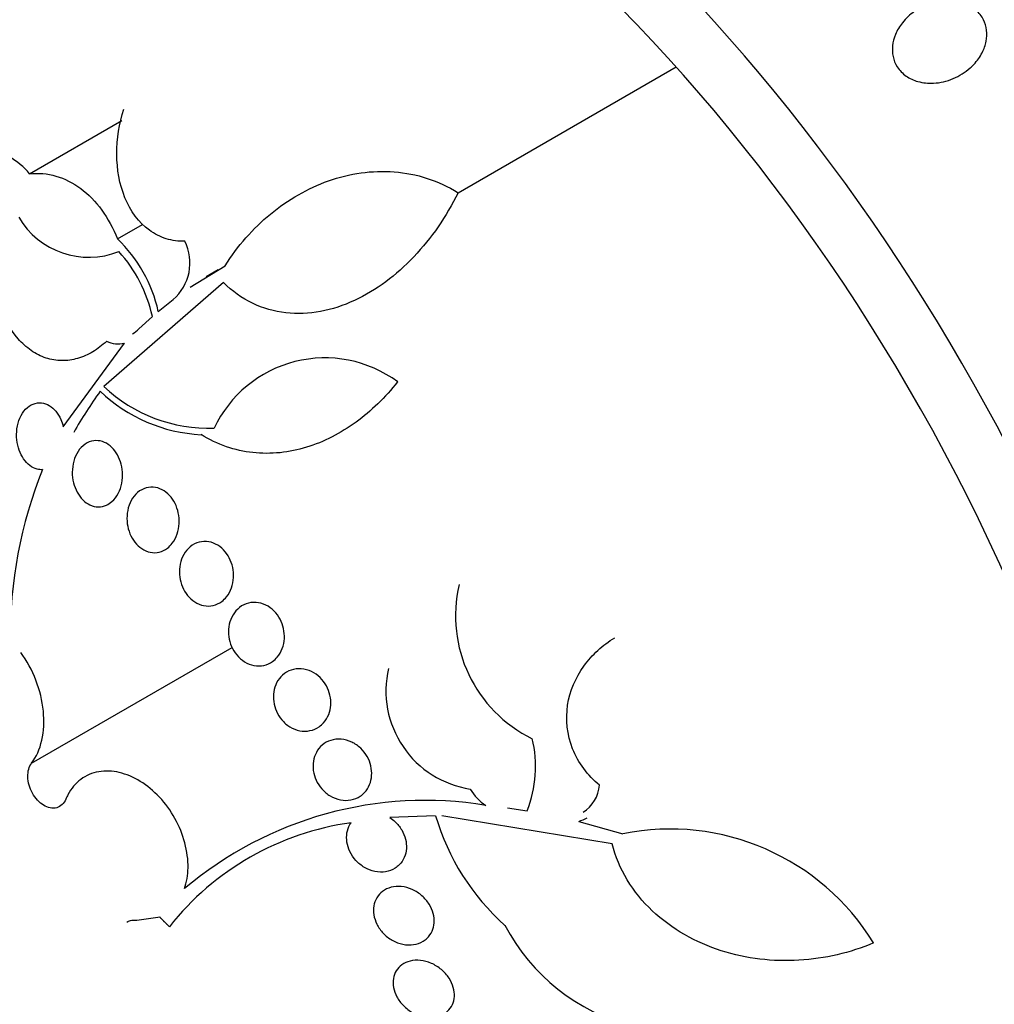
# Model space of a CAD drawing. Units: millimetres. Extents: x 0 to 1459, y 0 to 2744.
# Drawn here: x 535 to 547, y 196 to 208 of the extents above; entities that cross this region are included whole.
import ezdxf

# ---------------------------------------------------------------- set-up
doc = ezdxf.new("R2010")
doc.units = ezdxf.units.MM
doc.layers.add('DV7_Défaut', color=7, linetype='Continuous')
doc.layers.add('Défaut', color=7, linetype='Continuous')

# ---------------------------------------------------------------- blocks, each defined once
blk = doc.blocks.new('SE6')
at = {"layer": 'DV7_Défaut', "color": 7, "linetype": 'Continuous'}
for p, q in [((540.381, 205.78), (543.121, 207.361)), ((534.994, 206.018), (536.152, 206.686)), ((536.099, 205.201), (536.413, 205.382)), ((537.013, 204.591), (537.451, 204.859)), ((537.365, 204.811), (537.212, 204.723)), ((537.431, 204.651), (535.927, 203.343)), ((536.612, 204.288), (536.799, 204.436)), ((536.368, 204.069), (536.538, 204.225)), ((535.417, 202.839), (536.187, 203.888)), ((535.019, 198.609), (537.541, 200.065)), ((541.003, 198.048), (541.251, 198.011)), ((540.099, 197.95), (539.522, 197.927)), ((542.318, 197.595), (540.175, 197.949)), ((541.898, 197.878), (542.454, 197.723)), ((536.341, 196.637), (536.635, 196.68)), ((536.631, 196.674), (536.635, 196.68))]:
    blk.add_line(p, q, dxfattribs=at)
for centre, radius, start, end in [((534.343, 205.486), 0.841, 39.2323, 130.2043), ((535.739, 205.991), 1.023, 210.3766, 291.7068), ((534.845, 203.896), 1.81, 12.505, 46.1582), ((536.402, 204.897), 0.608, 310.7293, 26.6878), ((534.808, 203.848), 1.77, 12.2796, 42.3354), ((536.119, 204.296), 0.336, 299.7063, 317.669), ((536.111, 204.23), 0.35, 244.8685, 282.4647), ((538.707, 202.165), 1.539, 53.5305, 154.8405), ((537.252, 204.753), 1.934, 226.7744, 271.8381), ((540.103, 200.204), 5.226, 143.8867, 150.629), ((537.253, 204.727), 1.991, 226.4699, 267.0481), ((540.26, 200.224), 5.508, 157.8672, 180.8097), ((542.066, 200.461), 1.717, 166.7845, 243.9989), ((540.72, 199.517), 1.246, 166.8649, 261.4357), ((539.824, 198.566), 1.531, 338.7721, 13.3227), ((541.071, 198.602), 0.624, 210.56, 236.9312), ((541.724, 198.364), 0.435, 301.7095, 355.9654), ((539.97, 193.453), 4.689, 80.6563, 130.215), ((542.944, 198.785), 2.966, 196.3625, 228.2671), ((541.761, 198.349), 0.49, 286.2445, 299.8527), ((539.525, 194.357), 3.539, 97.9468, 141.6185), ((543.044, 194.775), 3.007, 31.5829, 101.3139), ((543.197, 197.741), 2.515, 207.6927, 255.5841)]:
    blk.add_arc(centre, radius, start, end, dxfattribs=at)
for centre, major_axis, start_param, end_param in [((552.311, 206.84), (13.417, -23.239), 0, 3.401435), ((551.851, 206.575), (13.294, -23.026), 0, 3.446829), ((551.427, 206.33), (13.173, -22.816), 0, 3.441293), ((550.72, 205.921), (12.953, -22.435), 0, 3.542861), ((548.245, 204.493), (11.988, -20.764), 0, 3.616357), ((547.891, 204.288), (11.823, -20.477), 0, 3.64051), ((546.978, 203.761), (11.327, -19.62), 0, 3.487573), ((546.978, 203.761), (11, -19.053), 0, 3.141593), ((546.271, 203.353), (11, -19.053), 0, 3.141593), ((545.21, 202.74), (10.25, -17.754), 0, 3.141593), ((544.609, 202.393), (10.25, -17.754), 0.018609, 3.147152), ((542.735, 201.312), (9.453, -16.373), 0, 3.718178), ((542.735, 201.312), (9.45, -16.368), 0, 3.716911), ((542.735, 201.312), (9.25, -16.021), 0, 3.462818), ((541.94, 200.852), (9, -15.588), 0, 3.323541), ((541.302, 200.484), (8.75, -15.155), 0, 3.394252), ((539.102, 199.214), (7.625, -13.207), 0, 3.811956), ((538.714, 198.99), (7.375, -12.774), 0, 4.02647)]:
    blk.add_ellipse(centre, major_axis=major_axis, ratio=0.57735, start_param=start_param, end_param=end_param, dxfattribs=at)
for points, knots in [([(546.82, 207.349), (546.757, 207.293), (546.683, 207.246), (546.605, 207.214), (546.527, 207.181), (546.443, 207.161), (546.36, 207.157), (546.293, 207.153), (546.225, 207.16), (546.161, 207.178), (546.109, 207.192), (546.058, 207.215), (546.014, 207.246), (545.97, 207.277), (545.93, 207.317), (545.901, 207.363), (545.876, 207.402), (545.859, 207.447), (545.849, 207.493), (545.84, 207.536), (545.838, 207.582), (545.843, 207.627), (545.848, 207.675), (545.861, 207.723), (545.879, 207.768), (545.901, 207.821), (545.931, 207.871), (545.967, 207.916), (546.009, 207.97), (546.061, 208.018), (546.117, 208.057), (546.182, 208.104), (546.256, 208.141), (546.332, 208.165), (546.413, 208.19), (546.501, 208.202), (546.585, 208.197), (546.646, 208.193), (546.708, 208.179), (546.764, 208.156), (546.811, 208.136), (546.856, 208.109), (546.894, 208.075), (546.932, 208.041), (546.964, 207.999), (546.987, 207.953), (547.007, 207.912), (547.021, 207.867), (547.026, 207.821), (547.031, 207.776), (547.029, 207.729), (547.02, 207.684), (547.011, 207.634), (546.993, 207.585), (546.97, 207.54), (546.942, 207.486), (546.907, 207.437), (546.866, 207.393), (546.851, 207.378), (546.836, 207.363), (546.82, 207.349)], [0, 0, 0, 0, 0.072646, 0.072646, 0.072646, 0.145045, 0.145045, 0.145045, 0.202585, 0.202585, 0.202585, 0.249354, 0.249354, 0.249354, 0.296588, 0.296588, 0.296588, 0.337178, 0.337178, 0.337178, 0.375684, 0.375684, 0.375684, 0.417434, 0.417434, 0.417434, 0.466302, 0.466302, 0.466302, 0.525038, 0.525038, 0.525038, 0.593736, 0.593736, 0.593736, 0.66703, 0.66703, 0.66703, 0.719601, 0.719601, 0.719601, 0.763774, 0.763774, 0.763774, 0.808263, 0.808263, 0.808263, 0.848035, 0.848035, 0.848035, 0.887459, 0.887459, 0.887459, 0.930995, 0.930995, 0.930995, 0.982051, 0.982051, 0.982051, 1, 1, 1, 1]), ([(536.945, 205.17), (536.866, 205.168), (536.788, 205.178), (536.637, 205.224), (536.565, 205.261), (536.368, 205.404), (536.261, 205.55), (536.124, 205.885), (536.091, 206.075), (536.09, 206.457), (536.12, 206.648), (536.178, 206.832)], [0, 0, 0, 0, 0.125, 0.125, 0.25, 0.25, 0.5, 0.5, 0.75, 0.75, 1, 1, 1, 1]), ([(537.451, 204.859), (537.61, 205.113), (537.801, 205.329), (538.131, 205.602), (538.25, 205.685), (538.495, 205.824), (538.621, 205.883), (538.884, 205.975), (539.022, 206.009), (539.299, 206.048), (539.438, 206.053), (539.717, 206.031), (539.858, 206.004), (540.127, 205.917), (540.256, 205.858), (540.381, 205.78)], [0, 0, 0, 0, 0.25, 0.25, 0.375, 0.375, 0.5, 0.5, 0.625, 0.625, 0.75, 0.75, 0.875, 0.875, 1, 1, 1, 1]), ([(534.994, 206.018), (535.106, 206.03), (535.216, 206.021), (535.434, 205.958), (535.539, 205.905), (535.733, 205.76), (535.823, 205.668), (535.978, 205.455), (536.045, 205.333), (536.099, 205.201)], [0, 0, 0, 0, 0.25, 0.25, 0.5, 0.5, 0.75, 0.75, 1, 1, 1, 1]), ([(540.381, 205.78), (540.232, 205.478), (540.047, 205.21), (539.602, 204.74), (539.355, 204.554), (538.939, 204.361), (538.797, 204.315), (538.508, 204.261), (538.359, 204.255), (538.072, 204.287), (537.93, 204.327), (537.663, 204.455), (537.541, 204.541), (537.431, 204.651)], [0, 0, 0, 0, 0.25, 0.25, 0.5, 0.5, 0.625, 0.625, 0.75, 0.75, 0.875, 0.875, 1, 1, 1, 1]), ([(535.963, 203.913), (535.907, 203.861), (535.85, 203.817), (535.728, 203.744), (535.663, 203.715), (535.532, 203.678), (535.466, 203.668), (535.332, 203.67), (535.265, 203.681), (535.136, 203.723), (535.073, 203.755), (534.954, 203.837), (534.899, 203.886), (534.748, 204.061), (534.669, 204.208), (534.616, 204.371)], [0, 0, 0, 0, 0.125, 0.125, 0.25, 0.25, 0.375, 0.375, 0.5, 0.5, 0.625, 0.625, 0.75, 0.75, 1, 1, 1, 1]), ([(539.621, 203.403), (539.464, 203.205), (539.29, 203.036), (538.906, 202.757), (538.693, 202.646), (538.366, 202.547), (538.255, 202.524), (538.029, 202.501), (537.913, 202.501), (537.688, 202.525), (537.578, 202.55), (537.36, 202.625), (537.252, 202.676), (537.151, 202.739)], [0, 0, 0, 0, 0.25, 0.25, 0.5, 0.5, 0.625, 0.625, 0.75, 0.75, 0.875, 0.875, 1, 1, 1, 1]), ([(535.158, 202.299), (535.135, 202.297), (535.112, 202.3), (535.09, 202.305), (535.057, 202.314), (535.025, 202.329), (534.996, 202.352), (534.968, 202.373), (534.941, 202.401), (534.919, 202.433), (534.897, 202.466), (534.877, 202.503), (534.863, 202.542), (534.848, 202.584), (534.838, 202.628), (534.833, 202.672), (534.828, 202.719), (534.829, 202.767), (534.835, 202.813), (534.841, 202.861), (534.854, 202.907), (534.872, 202.948), (534.891, 202.991), (534.915, 203.028), (534.944, 203.058), (534.972, 203.088), (535.005, 203.111), (535.04, 203.124), (535.073, 203.137), (535.109, 203.142), (535.144, 203.138), (535.177, 203.134), (535.21, 203.123), (535.241, 203.104), (535.271, 203.087), (535.299, 203.062), (535.324, 203.033), (535.348, 203.003), (535.369, 202.968), (535.386, 202.931), (535.399, 202.902), (535.41, 202.871), (535.417, 202.839)], [0, 0, 0, 0, 0.049968, 0.049968, 0.049968, 0.121089, 0.121089, 0.121089, 0.190116, 0.190116, 0.190116, 0.259958, 0.259958, 0.259958, 0.333038, 0.333038, 0.333038, 0.410667, 0.410667, 0.410667, 0.492507, 0.492507, 0.492507, 0.576278, 0.576278, 0.576278, 0.658388, 0.658388, 0.658388, 0.735848, 0.735848, 0.735848, 0.808169, 0.808169, 0.808169, 0.877384, 0.877384, 0.877384, 0.946548, 0.946548, 0.946548, 1, 1, 1, 1]), ([(535.959, 201.852), (535.927, 201.838), (535.892, 201.83), (535.858, 201.831), (535.823, 201.831), (535.787, 201.839), (535.753, 201.855), (535.721, 201.87), (535.69, 201.892), (535.662, 201.92), (535.635, 201.947), (535.611, 201.98), (535.592, 202.016), (535.572, 202.052), (535.557, 202.093), (535.546, 202.134), (535.536, 202.178), (535.53, 202.223), (535.53, 202.268), (535.531, 202.315), (535.537, 202.361), (535.549, 202.404), (535.561, 202.45), (535.58, 202.492), (535.604, 202.528), (535.628, 202.565), (535.658, 202.596), (535.692, 202.619), (535.725, 202.642), (535.762, 202.656), (535.8, 202.662), (535.835, 202.667), (535.873, 202.664), (535.909, 202.652), (535.942, 202.641), (535.976, 202.623), (536.006, 202.598), (536.034, 202.574), (536.061, 202.544), (536.082, 202.511), (536.104, 202.477), (536.122, 202.438), (536.135, 202.398), (536.149, 202.357), (536.157, 202.312), (536.16, 202.268), (536.164, 202.222), (536.161, 202.175), (536.153, 202.131), (536.144, 202.084), (536.129, 202.04), (536.108, 202.001), (536.088, 201.961), (536.06, 201.925), (536.029, 201.898), (536.008, 201.879), (535.984, 201.863), (535.959, 201.852)], [0, 0, 0, 0, 0.05188, 0.05188, 0.05188, 0.103909, 0.103909, 0.103909, 0.1539, 0.1539, 0.1539, 0.202632, 0.202632, 0.202632, 0.252147, 0.252147, 0.252147, 0.304093, 0.304093, 0.304093, 0.359288, 0.359288, 0.359288, 0.417352, 0.417352, 0.417352, 0.476537, 0.476537, 0.476537, 0.534275, 0.534275, 0.534275, 0.588593, 0.588593, 0.588593, 0.639362, 0.639362, 0.639362, 0.688153, 0.688153, 0.688153, 0.737136, 0.737136, 0.737136, 0.788198, 0.788198, 0.788198, 0.842452, 0.842452, 0.842452, 0.899854, 0.899854, 0.899854, 0.95896, 0.95896, 0.95896, 1, 1, 1, 1]), ([(536.727, 201.313), (536.696, 201.289), (536.661, 201.272), (536.624, 201.263), (536.588, 201.254), (536.548, 201.253), (536.51, 201.261), (536.474, 201.268), (536.437, 201.284), (536.403, 201.306), (536.372, 201.327), (536.342, 201.355), (536.317, 201.387), (536.292, 201.419), (536.271, 201.456), (536.255, 201.494), (536.239, 201.534), (536.228, 201.576), (536.222, 201.619), (536.216, 201.663), (536.216, 201.709), (536.222, 201.752), (536.227, 201.797), (536.24, 201.842), (536.257, 201.881), (536.276, 201.923), (536.3, 201.96), (536.329, 201.99), (536.359, 202.021), (536.394, 202.045), (536.432, 202.06), (536.468, 202.075), (536.508, 202.081), (536.548, 202.079), (536.585, 202.076), (536.624, 202.065), (536.659, 202.047), (536.693, 202.03), (536.725, 202.005), (536.753, 201.975), (536.779, 201.946), (536.803, 201.912), (536.822, 201.875), (536.841, 201.838), (536.855, 201.797), (536.863, 201.755), (536.873, 201.712), (536.876, 201.667), (536.874, 201.624), (536.872, 201.578), (536.864, 201.533), (536.85, 201.491), (536.835, 201.448), (536.814, 201.408), (536.788, 201.374), (536.77, 201.351), (536.749, 201.33), (536.727, 201.313)], [0, 0, 0, 0, 0.055268, 0.055268, 0.055268, 0.110717, 0.110717, 0.110717, 0.16345, 0.16345, 0.16345, 0.213247, 0.213247, 0.213247, 0.261964, 0.261964, 0.261964, 0.31165, 0.31165, 0.31165, 0.36389, 0.36389, 0.36389, 0.419399, 0.419399, 0.419399, 0.477666, 0.477666, 0.477666, 0.536822, 0.536822, 0.536822, 0.594286, 0.594286, 0.594286, 0.648226, 0.648226, 0.648226, 0.698711, 0.698711, 0.698711, 0.747421, 0.747421, 0.747421, 0.79653, 0.79653, 0.79653, 0.847866, 0.847866, 0.847866, 0.902447, 0.902447, 0.902447, 0.960096, 0.960096, 0.960096, 1, 1, 1, 1]), ([(537.41, 200.642), (537.377, 200.618), (537.341, 200.601), (537.302, 200.592), (537.264, 200.583), (537.223, 200.582), (537.182, 200.59), (537.144, 200.598), (537.105, 200.613), (537.07, 200.636), (537.036, 200.658), (537.005, 200.686), (536.979, 200.719), (536.953, 200.751), (536.931, 200.788), (536.915, 200.827), (536.898, 200.866), (536.887, 200.908), (536.881, 200.949), (536.875, 200.993), (536.875, 201.037), (536.881, 201.079), (536.887, 201.123), (536.899, 201.166), (536.917, 201.204), (536.936, 201.244), (536.961, 201.28), (536.99, 201.309), (537.021, 201.34), (537.056, 201.363), (537.095, 201.378), (537.133, 201.393), (537.174, 201.399), (537.216, 201.396), (537.255, 201.394), (537.296, 201.383), (537.333, 201.364), (537.369, 201.346), (537.403, 201.321), (537.432, 201.291), (537.46, 201.262), (537.485, 201.227), (537.504, 201.19), (537.523, 201.152), (537.538, 201.112), (537.547, 201.071), (537.556, 201.028), (537.559, 200.984), (537.557, 200.942), (537.555, 200.898), (537.546, 200.854), (537.532, 200.814), (537.517, 200.772), (537.496, 200.733), (537.47, 200.701), (537.452, 200.679), (537.432, 200.659), (537.41, 200.642)], [0, 0, 0, 0, 0.056541, 0.056541, 0.056541, 0.113253, 0.113253, 0.113253, 0.16728, 0.16728, 0.16728, 0.217934, 0.217934, 0.217934, 0.266784, 0.266784, 0.266784, 0.315917, 0.315917, 0.315917, 0.36713, 0.36713, 0.36713, 0.421485, 0.421485, 0.421485, 0.478934, 0.478934, 0.478934, 0.53806, 0.53806, 0.53806, 0.596392, 0.596392, 0.596392, 0.651658, 0.651658, 0.651658, 0.703215, 0.703215, 0.703215, 0.752297, 0.752297, 0.752297, 0.801028, 0.801028, 0.801028, 0.85142, 0.85142, 0.85142, 0.904818, 0.904818, 0.904818, 0.961503, 0.961503, 0.961503, 1, 1, 1, 1]), ([(538.049, 199.889), (538.016, 199.865), (537.978, 199.848), (537.938, 199.839), (537.898, 199.83), (537.855, 199.829), (537.813, 199.838), (537.773, 199.845), (537.732, 199.862), (537.695, 199.885), (537.66, 199.907), (537.627, 199.936), (537.599, 199.97), (537.573, 200.002), (537.55, 200.039), (537.533, 200.078), (537.516, 200.117), (537.505, 200.158), (537.499, 200.199), (537.493, 200.242), (537.493, 200.285), (537.499, 200.325), (537.505, 200.368), (537.518, 200.409), (537.536, 200.446), (537.555, 200.484), (537.58, 200.519), (537.61, 200.547), (537.64, 200.576), (537.677, 200.599), (537.716, 200.613), (537.755, 200.627), (537.798, 200.633), (537.841, 200.63), (537.882, 200.628), (537.924, 200.616), (537.964, 200.597), (538.001, 200.579), (538.037, 200.553), (538.068, 200.522), (538.097, 200.492), (538.123, 200.457), (538.143, 200.419), (538.163, 200.383), (538.177, 200.342), (538.186, 200.301), (538.196, 200.26), (538.199, 200.217), (538.197, 200.176), (538.194, 200.133), (538.185, 200.091), (538.171, 200.052), (538.156, 200.012), (538.134, 199.975), (538.108, 199.943), (538.091, 199.923), (538.071, 199.904), (538.049, 199.889)], [0, 0, 0, 0, 0.057598, 0.057598, 0.057598, 0.115345, 0.115345, 0.115345, 0.170645, 0.170645, 0.170645, 0.222329, 0.222329, 0.222329, 0.271558, 0.271558, 0.271558, 0.320366, 0.320366, 0.320366, 0.370707, 0.370707, 0.370707, 0.423936, 0.423936, 0.423936, 0.480421, 0.480421, 0.480421, 0.539216, 0.539216, 0.539216, 0.598114, 0.598114, 0.598114, 0.654593, 0.654593, 0.654593, 0.707348, 0.707348, 0.707348, 0.757049, 0.757049, 0.757049, 0.805651, 0.805651, 0.805651, 0.855284, 0.855284, 0.855284, 0.907567, 0.907567, 0.907567, 0.963184, 0.963184, 0.963184, 1, 1, 1, 1]), ([(542.159, 198.333), (542.084, 198.395), (542.018, 198.464), (541.903, 198.618), (541.856, 198.703), (541.751, 198.966), (541.731, 199.159), (541.786, 199.518), (541.859, 199.686), (542.066, 199.974), (542.198, 200.093), (542.351, 200.187)], [0, 0, 0, 0, 0.125, 0.125, 0.25, 0.25, 0.5, 0.5, 0.75, 0.75, 1, 1, 1, 1]), ([(535.019, 198.609), (535.079, 198.688), (535.122, 198.786), (535.172, 199.011), (535.179, 199.137), (535.142, 199.523), (535.038, 199.794), (534.882, 200.001)], [0, 0, 0, 0, 0.25, 0.25, 0.5, 0.5, 1, 1, 1, 1]), ([(538.633, 199.067), (538.599, 199.044), (538.56, 199.027), (538.519, 199.019), (538.477, 199.01), (538.433, 199.01), (538.39, 199.018), (538.347, 199.027), (538.305, 199.043), (538.266, 199.067), (538.229, 199.09), (538.195, 199.12), (538.166, 199.154), (538.138, 199.186), (538.115, 199.224), (538.097, 199.263), (538.08, 199.301), (538.069, 199.342), (538.063, 199.383), (538.057, 199.424), (538.057, 199.466), (538.063, 199.505), (538.07, 199.547), (538.082, 199.586), (538.1, 199.621), (538.12, 199.658), (538.145, 199.691), (538.175, 199.718), (538.206, 199.746), (538.243, 199.767), (538.282, 199.78), (538.322, 199.794), (538.366, 199.8), (538.41, 199.796), (538.452, 199.793), (538.497, 199.781), (538.538, 199.762), (538.577, 199.743), (538.614, 199.717), (538.647, 199.685), (538.677, 199.655), (538.704, 199.619), (538.725, 199.581), (538.745, 199.544), (538.76, 199.504), (538.77, 199.464), (538.779, 199.423), (538.782, 199.381), (538.78, 199.341), (538.777, 199.299), (538.768, 199.259), (538.754, 199.222), (538.738, 199.183), (538.717, 199.148), (538.69, 199.118), (538.673, 199.099), (538.654, 199.082), (538.633, 199.067)], [0, 0, 0, 0, 0.058386, 0.058386, 0.058386, 0.11689, 0.11689, 0.11689, 0.173379, 0.173379, 0.173379, 0.226224, 0.226224, 0.226224, 0.276067, 0.276067, 0.276067, 0.324777, 0.324777, 0.324777, 0.374413, 0.374413, 0.374413, 0.426573, 0.426573, 0.426573, 0.481998, 0.481998, 0.481998, 0.540209, 0.540209, 0.540209, 0.599365, 0.599365, 0.599365, 0.656888, 0.656888, 0.656888, 0.710911, 0.710911, 0.710911, 0.761456, 0.761456, 0.761456, 0.810176, 0.810176, 0.810176, 0.859246, 0.859246, 0.859246, 0.910506, 0.910506, 0.910506, 0.964999, 0.964999, 0.964999, 1, 1, 1, 1]), ([(539.15, 198.195), (539.115, 198.172), (539.075, 198.156), (539.033, 198.148), (538.991, 198.14), (538.945, 198.141), (538.901, 198.149), (538.857, 198.158), (538.813, 198.175), (538.772, 198.199), (538.734, 198.222), (538.698, 198.253), (538.668, 198.287), (538.639, 198.32), (538.615, 198.358), (538.596, 198.397), (538.579, 198.436), (538.567, 198.476), (538.561, 198.516), (538.555, 198.557), (538.556, 198.598), (538.562, 198.636), (538.568, 198.675), (538.581, 198.713), (538.599, 198.746), (538.618, 198.782), (538.644, 198.813), (538.673, 198.838), (538.705, 198.864), (538.742, 198.885), (538.781, 198.897), (538.822, 198.91), (538.866, 198.915), (538.911, 198.911), (538.955, 198.907), (539, 198.895), (539.043, 198.875), (539.083, 198.856), (539.122, 198.829), (539.157, 198.797), (539.188, 198.767), (539.217, 198.731), (539.238, 198.692), (539.259, 198.655), (539.275, 198.615), (539.284, 198.575), (539.294, 198.535), (539.297, 198.494), (539.294, 198.455), (539.292, 198.415), (539.283, 198.376), (539.268, 198.341), (539.253, 198.303), (539.231, 198.27), (539.204, 198.242), (539.188, 198.224), (539.17, 198.209), (539.15, 198.195)], [0, 0, 0, 0, 0.058873, 0.058873, 0.058873, 0.117822, 0.117822, 0.117822, 0.175356, 0.175356, 0.175356, 0.229451, 0.229451, 0.229451, 0.280133, 0.280133, 0.280133, 0.328985, 0.328985, 0.328985, 0.378096, 0.378096, 0.378096, 0.429268, 0.429268, 0.429268, 0.483574, 0.483574, 0.483574, 0.540983, 0.540983, 0.540983, 0.600093, 0.600093, 0.600093, 0.658443, 0.658443, 0.658443, 0.713747, 0.713747, 0.713747, 0.765338, 0.765338, 0.765338, 0.814432, 0.814432, 0.814432, 0.863147, 0.863147, 0.863147, 0.913502, 0.913502, 0.913502, 0.966851, 0.966851, 0.966851, 1, 1, 1, 1]), ([(535.449, 198.158), (535.438, 198.13), (535.422, 198.107), (535.402, 198.089), (535.383, 198.07), (535.36, 198.057), (535.335, 198.05), (535.31, 198.043), (535.282, 198.042), (535.254, 198.048), (535.226, 198.053), (535.197, 198.064), (535.17, 198.081), (535.143, 198.097), (535.116, 198.119), (535.092, 198.145), (535.068, 198.171), (535.047, 198.201), (535.029, 198.233), (535.012, 198.265), (534.997, 198.299), (534.988, 198.334), (534.978, 198.369), (534.972, 198.405), (534.972, 198.439), (534.971, 198.473), (534.975, 198.506), (534.983, 198.535), (534.991, 198.563), (535.003, 198.588), (535.019, 198.609)], [0, 0, 0, 0, 0.101599, 0.101599, 0.101599, 0.203871, 0.203871, 0.203871, 0.305743, 0.305743, 0.305743, 0.406541, 0.406541, 0.406541, 0.506188, 0.506188, 0.506188, 0.605115, 0.605115, 0.605115, 0.704052, 0.704052, 0.704052, 0.80371, 0.80371, 0.80371, 0.904496, 0.904496, 0.904496, 1, 1, 1, 1]), ([(536.942, 197.033), (536.969, 197.113), (536.984, 197.202), (536.986, 197.294), (536.987, 197.395), (536.974, 197.503), (536.946, 197.608), (536.918, 197.713), (536.875, 197.818), (536.821, 197.916), (536.767, 198.012), (536.701, 198.104), (536.627, 198.182), (536.553, 198.261), (536.471, 198.329), (536.386, 198.381), (536.3, 198.434), (536.21, 198.472), (536.122, 198.492), (536.033, 198.513), (535.944, 198.516), (535.863, 198.502), (535.781, 198.488), (535.704, 198.455), (535.638, 198.406), (535.572, 198.357), (535.516, 198.291), (535.475, 198.213), (535.466, 198.195), (535.457, 198.177), (535.449, 198.158)], [0, 0, 0, 0, 0.101086, 0.101086, 0.101086, 0.210773, 0.210773, 0.210773, 0.319258, 0.319258, 0.319258, 0.426583, 0.426583, 0.426583, 0.533755, 0.533755, 0.533755, 0.641823, 0.641823, 0.641823, 0.751446, 0.751446, 0.751446, 0.862619, 0.862619, 0.862619, 0.97466, 0.97466, 0.97466, 1, 1, 1, 1]), ([(539.522, 197.927), (539.544, 197.912), (539.566, 197.895), (539.587, 197.877), (539.62, 197.846), (539.649, 197.81), (539.672, 197.771), (539.694, 197.734), (539.71, 197.694), (539.72, 197.654), (539.73, 197.614), (539.733, 197.574), (539.731, 197.536), (539.728, 197.497), (539.719, 197.46), (539.704, 197.426), (539.689, 197.391), (539.667, 197.359), (539.641, 197.333), (539.625, 197.317), (539.607, 197.303), (539.589, 197.291), (539.553, 197.268), (539.513, 197.253), (539.47, 197.246), (539.427, 197.238), (539.381, 197.239), (539.336, 197.248), (539.291, 197.257), (539.246, 197.275), (539.204, 197.299), (539.164, 197.322), (539.127, 197.353), (539.095, 197.388), (539.065, 197.421), (539.039, 197.459), (539.02, 197.499), (539.002, 197.537), (538.99, 197.577), (538.984, 197.617), (538.978, 197.657), (538.978, 197.696), (538.984, 197.733), (538.991, 197.771), (539.004, 197.808), (539.022, 197.839), (539.026, 197.847), (539.031, 197.854), (539.036, 197.861)], [0, 0, 0, 0, 0.04216, 0.04216, 0.04216, 0.11162, 0.11162, 0.11162, 0.177032, 0.177032, 0.177032, 0.240953, 0.240953, 0.240953, 0.306193, 0.306193, 0.306193, 0.374892, 0.374892, 0.374892, 0.416125, 0.416125, 0.416125, 0.49378, 0.49378, 0.49378, 0.571474, 0.571474, 0.571474, 0.648253, 0.648253, 0.648253, 0.721085, 0.721085, 0.721085, 0.789127, 0.789127, 0.789127, 0.853904, 0.853904, 0.853904, 0.918084, 0.918084, 0.918084, 0.984248, 0.984248, 0.984248, 1, 1, 1, 1]), ([(545.605, 196.35), (545.308, 196.225), (544.995, 196.152), (544.337, 196.114), (544.011, 196.15), (543.529, 196.304), (543.375, 196.371), (543.083, 196.538), (542.944, 196.64), (542.701, 196.869), (542.594, 197), (542.422, 197.285), (542.358, 197.436), (542.318, 197.595)], [0, 0, 0, 0, 0.25, 0.25, 0.5, 0.5, 0.625, 0.625, 0.75, 0.75, 0.875, 0.875, 1, 1, 1, 1]), ([(539.941, 196.372), (539.906, 196.35), (539.865, 196.336), (539.822, 196.329), (539.779, 196.323), (539.733, 196.324), (539.688, 196.333), (539.642, 196.342), (539.596, 196.36), (539.553, 196.384), (539.512, 196.408), (539.472, 196.438), (539.439, 196.474), (539.408, 196.507), (539.381, 196.545), (539.36, 196.585), (539.342, 196.623), (539.328, 196.663), (539.322, 196.703), (539.316, 196.741), (539.316, 196.78), (539.322, 196.816), (539.328, 196.853), (539.341, 196.887), (539.359, 196.918), (539.378, 196.949), (539.403, 196.977), (539.432, 196.999), (539.463, 197.022), (539.499, 197.039), (539.538, 197.05), (539.578, 197.06), (539.623, 197.064), (539.667, 197.059), (539.713, 197.055), (539.76, 197.042), (539.805, 197.022), (539.848, 197.003), (539.89, 196.976), (539.927, 196.943), (539.962, 196.912), (539.993, 196.876), (540.018, 196.836), (540.04, 196.799), (540.058, 196.759), (540.068, 196.719), (540.078, 196.681), (540.082, 196.641), (540.079, 196.604), (540.077, 196.566), (540.068, 196.53), (540.053, 196.498), (540.038, 196.465), (540.017, 196.434), (539.991, 196.41), (539.976, 196.395), (539.959, 196.382), (539.941, 196.372)], [0, 0, 0, 0, 0.058866, 0.058866, 0.058866, 0.117714, 0.117714, 0.117714, 0.176653, 0.176653, 0.176653, 0.233254, 0.233254, 0.233254, 0.286212, 0.286212, 0.286212, 0.33612, 0.33612, 0.33612, 0.384827, 0.384827, 0.384827, 0.434398, 0.434398, 0.434398, 0.486451, 0.486451, 0.486451, 0.541763, 0.541763, 0.541763, 0.599897, 0.599897, 0.599897, 0.659055, 0.659055, 0.659055, 0.716661, 0.716661, 0.716661, 0.770802, 0.770802, 0.770802, 0.821433, 0.821433, 0.821433, 0.870172, 0.870172, 0.870172, 0.919192, 0.919192, 0.919192, 0.970353, 0.970353, 0.970353, 1, 1, 1, 1]), ([(536.218, 196.613), (536.232, 196.621), (536.246, 196.627), (536.262, 196.632), (536.286, 196.638), (536.313, 196.64), (536.341, 196.637)], [0, 0, 0, 0, 0.392219, 0.392219, 0.392219, 1, 1, 1, 1]), ([(540.201, 195.457), (540.166, 195.437), (540.125, 195.423), (540.083, 195.418), (540.04, 195.412), (539.994, 195.414), (539.949, 195.423), (539.903, 195.432), (539.856, 195.449), (539.812, 195.473), (539.769, 195.497), (539.729, 195.527), (539.694, 195.563), (539.661, 195.596), (539.632, 195.634), (539.611, 195.674), (539.591, 195.712), (539.576, 195.752), (539.569, 195.792), (539.562, 195.83), (539.562, 195.868), (539.568, 195.903), (539.574, 195.938), (539.586, 195.971), (539.604, 196), (539.622, 196.03), (539.647, 196.056), (539.675, 196.076), (539.705, 196.098), (539.741, 196.114), (539.779, 196.123), (539.819, 196.133), (539.863, 196.135), (539.907, 196.131), (539.953, 196.126), (540, 196.114), (540.045, 196.094), (540.09, 196.074), (540.133, 196.047), (540.172, 196.015), (540.208, 195.984), (540.241, 195.947), (540.267, 195.908), (540.291, 195.871), (540.31, 195.831), (540.321, 195.791), (540.332, 195.753), (540.336, 195.714), (540.334, 195.677), (540.332, 195.641), (540.323, 195.606), (540.309, 195.575), (540.294, 195.544), (540.273, 195.515), (540.248, 195.492), (540.233, 195.479), (540.218, 195.467), (540.201, 195.457)], [0, 0, 0, 0, 0.058369, 0.058369, 0.058369, 0.116673, 0.116673, 0.116673, 0.175855, 0.175855, 0.175855, 0.233558, 0.233558, 0.233558, 0.287881, 0.287881, 0.287881, 0.338735, 0.338735, 0.338735, 0.387635, 0.387635, 0.387635, 0.436665, 0.436665, 0.436665, 0.487661, 0.487661, 0.487661, 0.541753, 0.541753, 0.541753, 0.598987, 0.598987, 0.598987, 0.658049, 0.658049, 0.658049, 0.716517, 0.716517, 0.716517, 0.772046, 0.772046, 0.772046, 0.823843, 0.823843, 0.823843, 0.873029, 0.873029, 0.873029, 0.921698, 0.921698, 0.921698, 0.971895, 0.971895, 0.971895, 1, 1, 1, 1])]:
    blk.add_open_spline(points, degree=3, knots=knots, dxfattribs=at)
blk.add_open_spline([(536.751, 196.554), (536.691, 196.614), (536.631, 196.674)], degree=2, dxfattribs=at)

msp = doc.modelspace()

# ---------------------------------------------------------------- block references
at = {"layer": 'Défaut'}
msp.add_blockref('SE6', (0, 0), dxfattribs=at)

doc.saveas('drawing.dxf')
